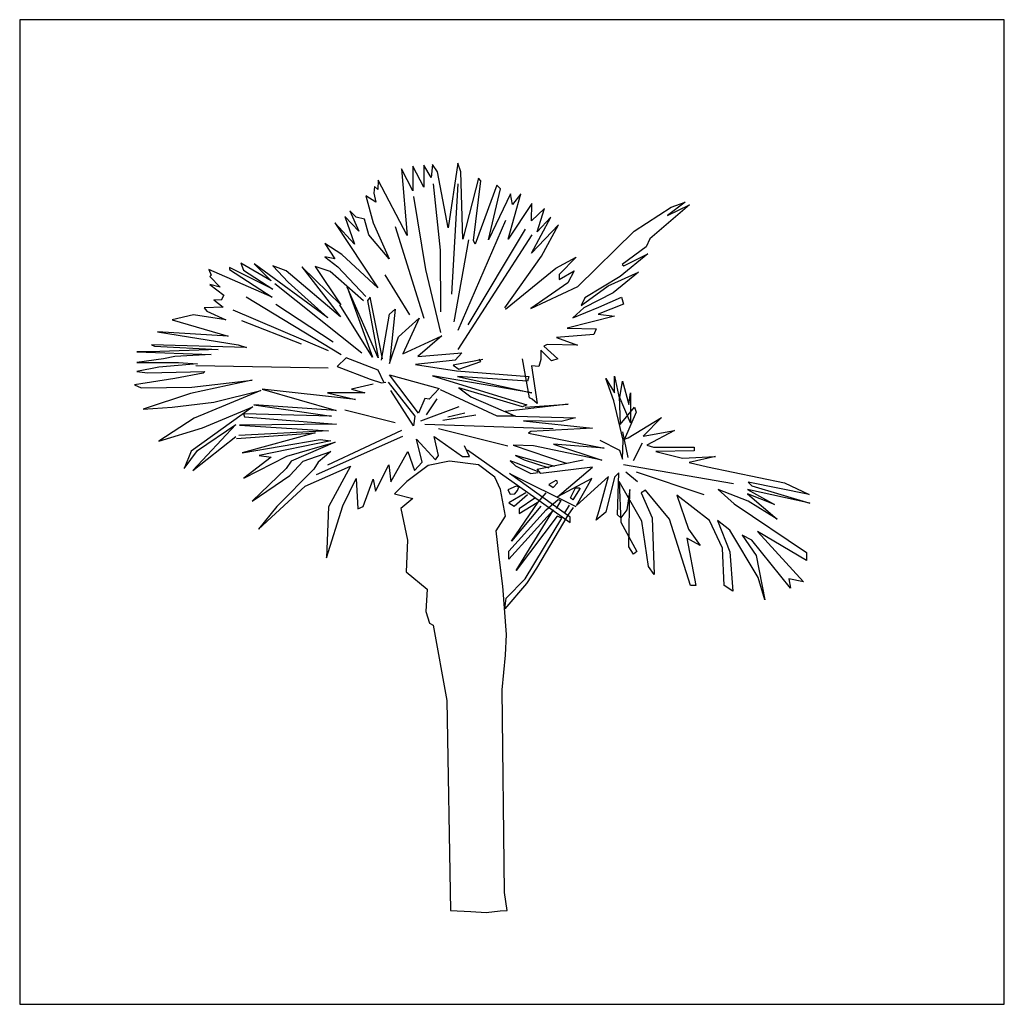
# Model space of a CAD drawing. Units: millimetres. Extents: x -35483 to -32353, y 317173 to 319026.
# Drawn here: x -33908 to -33753, y 318047 to 318202 of the extents above; entities that cross this region are included whole.
import ezdxf

# ---------------------------------------------------------------- set-up
doc = ezdxf.new("R2010")
doc.units = ezdxf.units.MM
doc.layers.add('方框', color=8, linetype='Continuous')

msp = doc.modelspace()

# ---------------------------------------------------------------- linework, layer by layer
at = {"color": 0}
for points in [[(-33831.31, 318156.94), (-33825.56, 318165.06), (-33822.88, 318170.01), (-33827.15, 318165.55), (-33824.07, 318171.2), (-33826.25, 318168.92), (-33825.06, 318172.59), (-33827.15, 318170.61), (-33827.05, 318173.38), (-33830.81, 318167.73), (-33828.83, 318174.87), (-33830.12, 318173.18), (-33830.42, 318174.87), (-33833.89, 318167.63), (-33832, 318175.66), (-33832.6, 318176.25), (-33835.97, 318166.94), (-33836.27, 318167.54), (-33835.08, 318176.95), (-33835.47, 318177.34), (-33837.95, 318167.73), (-33838.25, 318178.33), (-33838.75, 318179.72), (-33840.23, 318169.52), (-33841.92, 318178.33), (-33842.71, 318179.52), (-33842.91, 318177.44), (-33844.1, 318179.42), (-33844.1, 318175.96), (-33845.79, 318179.22), (-33845.79, 318175.36), (-33847.57, 318178.83), (-33846.68, 318168.33), (-33851.24, 318177.05), (-33851.34, 318175.56), (-33851.84, 318176.06), (-33851.93, 318174.97), (-33851.64, 318173.58), (-33853.22, 318174.57), (-33852.03, 318170.31), (-33849.55, 318164.66), (-33852.73, 318168.43), (-33853.42, 318170.9), (-33854.71, 318171.2), (-33855.7, 318172.19), (-33854.31, 318169.02), (-33856.5, 318171.3), (-33855.01, 318166.94), (-33858.08, 318170.31), (-33851.34, 318160.11), (-33856.99, 318165.36), (-33859.67, 318167.04), (-33858.08, 318164.66), (-33859.67, 318164.96), (-33857.59, 318163.38), (-33853.22, 318158.72)], [(-33842.62, 318176.44), (-33841.53, 318166.04), (-33841.43, 318156.33)], [(-33838.75, 318176.44), (-33839.74, 318159.1)], [(-33845.69, 318174.46), (-33843.81, 318162.97), (-33841.43, 318153.06)], [(-33831.21, 318156.72), (-33823.28, 318163.16), (-33820.1, 318164.94), (-33822.78, 318162.17), (-33822.78, 318161.38), (-33820.4, 318162.77), (-33821.39, 318160.88), (-33827.24, 318156.82), (-33819.81, 318160.29), (-33810.98, 318169.01), (-33805.13, 318172.77), (-33802.95, 318173.56), (-33805.73, 318171.48), (-33802.25, 318173.17), (-33808.5, 318167.82), (-33809.1, 318166.53), (-33812.86, 318163.76), (-33812.57, 318163.56), (-33808.8, 318165.44), (-33813.16, 318161.87), (-33818.71, 318158.51), (-33819.31, 318157.32), (-33815.05, 318160.39), (-33810.29, 318162.57), (-33814.25, 318159.3), (-33818.91, 318156.92), (-33820.6, 318155.34), (-33816.53, 318157.02), (-33812.96, 318158.6), (-33812.67, 318157.51), (-33816.63, 318155.93), (-33814.05, 318155.63), (-33821.49, 318153.75), (-33816.93, 318153.65), (-33817.33, 318152.76), (-33823.18, 318152.26), (-33819.9, 318151.08), (-33824.66, 318151.18), (-33825.16, 318150.88), (-33822.98, 318148.9), (-33823.97, 318148.6), (-33825.66, 318150.28), (-33825.66, 318148.8), (-33825.95, 318147.71), (-33827.14, 318147.81), (-33826.25, 318141.86), (-33827.04, 318142.56), (-33827.44, 318142.76), (-33828.53, 318148.9)], [(-33831.22, 318170.69), (-33838.75, 318153.36)], [(-33848.6, 318169.73), (-33844.09, 318155.32)], [(-33828.14, 318169.31), (-33837.17, 318154.25)], [(-33837.07, 318167.62), (-33839.35, 318154.75)], [(-33827.05, 318168.42), (-33838.75, 318150.39)], [(-33853.55, 318158.02), (-33858.81, 318162.68), (-33861.19, 318163.47), (-33857.12, 318157.42), (-33863.27, 318163.37), (-33857.22, 318155.54), (-33865.75, 318162.77), (-33867.83, 318163.57), (-33865.45, 318160.99), (-33859.2, 318155.34), (-33870.8, 318163.86), (-33868.13, 318161.19), (-33872.89, 318163.96), (-33872.49, 318162.87), (-33867.83, 318159.9), (-33874.67, 318163.27), (-33874.67, 318162.97), (-33867.93, 318158.61), (-33877.94, 318162.97), (-33877.55, 318162.08), (-33877.75, 318161.88), (-33876.16, 318160.2), (-33877.75, 318160.59), (-33875.56, 318158.91), (-33875.96, 318158.12), (-33877.15, 318158.22), (-33875.66, 318157.03), (-33878.64, 318156.93), (-33878.24, 318156.43), (-33875.27, 318155.05), (-33880.32, 318155.84), (-33883.69, 318155.05), (-33874.87, 318152.47), (-33885.98, 318153.17), (-33873.28, 318151.09), (-33871.99, 318150.69), (-33886.97, 318151.09), (-33886.47, 318150.89), (-33876.46, 318150.39), (-33887.17, 318150), (-33889.25, 318150), (-33877.55, 318149.6), (-33883.3, 318149.3), (-33885.08, 318148.91), (-33889.25, 318148.31), (-33882.7, 318148.31), (-33879.73, 318148.11), (-33885.78, 318147.62), (-33889.25, 318146.92), (-33887.56, 318146.73), (-33878.54, 318146.92), (-33878.84, 318146.63), (-33883.3, 318145.83), (-33889.64, 318144.84), (-33888.55, 318144.35), (-33880.62, 318144.45), (-33871.1, 318145.54), (-33880.82, 318143.46), (-33888.26, 318140.98), (-33883.69, 318141.28), (-33877.15, 318142.07), (-33869.71, 318143.95), (-33880.22, 318139.59), (-33885.78, 318135.93), (-33878.94, 318138.07), (-33871.01, 318141.34), (-33880.72, 318134.4), (-33881.81, 318131.63), (-33879.73, 318134.5), (-33873.68, 318138.57), (-33880.43, 318131.33), (-33873.68, 318136.68)], [(-33846.28, 318155.85), (-33850.15, 318162.14)], [(-33853.84, 318149.82), (-33867.53, 318160.7)], [(-33850.56, 318148.89), (-33852.55, 318158.6), (-33852.94, 318158.1), (-33851.26, 318149.09), (-33856.12, 318160.18), (-33852.15, 318149.19), (-33857.3, 318157.41)], [(-33857.08, 318149.52), (-33872.03, 318158.61)], [(-33859.07, 318150.18), (-33874.11, 318156.57)], [(-33858.35, 318151.53), (-33867.35, 318157.47)], [(-33850.76, 318148.69), (-33849.47, 318155.92), (-33848.58, 318156.72), (-33849.47, 318148.2), (-33848.08, 318152.36), (-33844.81, 318155.33), (-33847.39, 318149.68), (-33841.24, 318152.55), (-33845.01, 318149.29), (-33838.07, 318149.88), (-33839.16, 318148.69), (-33845.41, 318148), (-33838.96, 318147.01), (-33827.56, 318146.12), (-33827.76, 318145.42), (-33838.76, 318146.12), (-33827.06, 318143.54), (-33842.73, 318146.22), (-33827.86, 318141.66), (-33828.55, 318141.36), (-33838.56, 318144.33), (-33836.68, 318142.95), (-33829.64, 318139.88), (-33832.52, 318139.88), (-33841.44, 318144.04)], [(-33872.76, 318154.95), (-33863.39, 318151.26)], [(-33850.36, 318145.22), (-33851.26, 318147.1), (-33856.31, 318149.08), (-33857.7, 318147.69), (-33852.54, 318145.71), (-33850.76, 318145.12), (-33850.07, 318145.22)], [(-33834.8, 318148.78), (-33839.46, 318147.89), (-33838.56, 318147.3), (-33835.09, 318148.49), (-33835.39, 318148.88)], [(-33859.15, 318147.45), (-33879.96, 318147.81)], [(-33849.47, 318146.41), (-33841.64, 318144.23), (-33843.22, 318142.54), (-33843.92, 318142.64), (-33844.91, 318140.36), (-33849.47, 318146.41)], [(-33816.36, 318136.11), (-33813.27, 318134.51), (-33812.81, 318133.14), (-33812.7, 318136.11), (-33814.19, 318142.3), (-33815.45, 318145.84), (-33814.07, 318143.55), (-33814.07, 318146.19), (-33813.27, 318142.52), (-33812.81, 318145.39), (-33811.78, 318141.72), (-33811.55, 318143.55), (-33811.55, 318138.86), (-33813.31, 318143.01), (-33813.19, 318138.55), (-33810.9, 318141.3), (-33810.67, 318140.5), (-33812.5, 318136.26), (-33811.93, 318136.49), (-33806.66, 318139.69), (-33809.53, 318136.72), (-33804.6, 318137.63), (-33808.95, 318135.34), (-33807.92, 318135), (-33801.51, 318135), (-33801.51, 318134.43), (-33807.58, 318134.31), (-33803.34, 318133.28), (-33798.18, 318133.51), (-33802.31, 318132.6), (-33799.44, 318131.91), (-33787.3, 318129.39), (-33783.4, 318127.56), (-33793.03, 318129.51), (-33792.45, 318128.93), (-33783.29, 318126.19), (-33793.14, 318128.36), (-33788.9, 318125.96), (-33793.14, 318127.68), (-33788.44, 318123.67), (-33793.03, 318126.53), (-33797.72, 318128.36), (-33795.2, 318126.07), (-33783.86, 318118.4), (-33783.86, 318117.15), (-33791.54, 318121.72), (-33784.32, 318113.83), (-33786.61, 318114.28), (-33786.38, 318112.8), (-33792.45, 318120.35), (-33793.94, 318121.15), (-33791.77, 318117.95), (-33790.39, 318110.96), (-33791.42, 318114.51), (-33795.89, 318121.95), (-33797.84, 318123.44), (-33795.89, 318118.52), (-33795.43, 318112.34), (-33796.81, 318113.25), (-33797.04, 318119.09), (-33799.1, 318123.44), (-33804.25, 318127.45), (-33802.42, 318122.07), (-33800.59, 318119.55), (-33802.65, 318120.69), (-33801.28, 318113.25), (-33802.08, 318113.25), (-33805.4, 318123.67), (-33809.18, 318128.25), (-33809.87, 318127.79), (-33808.15, 318123.9), (-33807.81, 318114.97), (-33808.72, 318116.23), (-33809.75, 318123.33), (-33813.31, 318129.62), (-33813.08, 318123.21), (-33810.52, 318118.6), (-33811.09, 318118.14), (-33811.78, 318119.29), (-33811.67, 318128.33), (-33812.13, 318125.13), (-33813.04, 318123.87), (-33813.61, 318124.33), (-33813.39, 318130.96), (-33814.07, 318130.28), (-33815.45, 318124.78), (-33816.94, 318123.52), (-33816.48, 318125.01), (-33814.99, 318130.39), (-33820.03, 318125.81), (-33817.62, 318130.05), (-33823.01, 318127.19), (-33817.51, 318131.88), (-33825.64, 318130.85), (-33826.22, 318131.54), (-33819, 318133.02)], [(-33852.03, 318144.93), (-33855.46, 318144.12), (-33853.38, 318143.58), (-33859.24, 318143.58), (-33854.83, 318142.5), (-33869.51, 318144.12), (-33857.89, 318140.79), (-33870.86, 318141.69), (-33858.61, 318139.89), (-33872.48, 318140.25), (-33872.3, 318139.8), (-33857.8, 318138.63), (-33873.11, 318138.45), (-33859.06, 318137.55), (-33873.2, 318136.83)], [(-33849.67, 318145.22), (-33845.5, 318139.87), (-33845.7, 318138.38), (-33849.27, 318143.93)], [(-33842.01, 318142.59), (-33843.72, 318140.07)], [(-33856.51, 318140.88), (-33848.59, 318138.9)], [(-33838.59, 318141.33), (-33844.62, 318139.08)], [(-33828.14, 318141.32), (-33821.38, 318141.77), (-33831.29, 318140.6), (-33829.67, 318139.88), (-33820.21, 318139.61), (-33822.47, 318139.07), (-33828.41, 318139.16), (-33817.51, 318138), (-33827.24, 318137.46), (-33827.6, 318137.19), (-33815.71, 318134.85), (-33823.64, 318135.48), (-33816.07, 318132.96), (-33826.79, 318135.21), (-33830.03, 318135.3), (-33821.66, 318132.51)], [(-33841.11, 318139.26), (-33835.88, 318140.07)], [(-33840.3, 318139.8), (-33837.6, 318140.43)], [(-33847.61, 318137.65), (-33859.23, 318132.16)], [(-33843.92, 318138.64), (-33823.74, 318137.92)], [(-33841.76, 318137.92), (-33830.86, 318135.22)], [(-33873.58, 318136.39), (-33861.19, 318137.28), (-33872.69, 318134.11), (-33860.4, 318136.19), (-33858.71, 318135.99), (-33870.02, 318133.71), (-33868.13, 318133.41), (-33872.39, 318130.15), (-33865.65, 318133.61), (-33858.02, 318135.79), (-33864.96, 318132.82), (-33865.75, 318131.63), (-33871.11, 318126.48), (-33865.16, 318130.54), (-33863.07, 318132.82), (-33858.71, 318134.31), (-33860.69, 318132.62), (-33861.39, 318131.53), (-33867.24, 318125.69), (-33870.11, 318122.12), (-33862.78, 318128.86), (-33855.64, 318132.03), (-33859.11, 318125.59), (-33859.41, 318117.56), (-33856.83, 318125.79), (-33854.75, 318130.05), (-33854.45, 318125.29), (-33853.65, 318125.69), (-33852.07, 318129.95), (-33851.67, 318128.07), (-33849.59, 318132.23), (-33849.29, 318129.55), (-33846.61, 318134.31), (-33845.52, 318131.33), (-33844.33, 318132.62), (-33845.23, 318136.29), (-33842.25, 318133.02), (-33841.76, 318133.71), (-33842.45, 318136.68), (-33837.99, 318133.51), (-33836.9, 318133.51), (-33837.69, 318135.2)], [(-33847.43, 318136.66), (-33861.03, 318130.63)], [(-33811.9, 318133.37), (-33812.73, 318137.4)], [(-33837.22, 318134.61), (-33828.97, 318128.78), (-33821.06, 318123.17), (-33821.06, 318123.97), (-33830.57, 318130.84), (-33820.15, 318125.68)], [(-33811.09, 318132.91), (-33809.64, 318135.69)], [(-33823.47, 318131.98), (-33829.66, 318133.7), (-33828.28, 318133.01), (-33824.39, 318131.75)], [(-33830.94, 318062.06), (-33831.38, 318064.91), (-33831.76, 318096.82), (-33831.22, 318102.27), (-33831.05, 318105.52), (-33831.62, 318113.12), (-33832.21, 318117.67), (-33832.69, 318121.81), (-33831.24, 318124.12), (-33832.01, 318128.35), (-33832.88, 318130.27), (-33835.48, 318132.2), (-33840.01, 318132.78), (-33843.38, 318132.1), (-33846.75, 318129.6), (-33848.67, 318127.68), (-33845.79, 318126.91), (-33847.71, 318125.37), (-33846.65, 318120.36), (-33846.84, 318115.36), (-33843.57, 318112.67), (-33843.76, 318109.11), (-33843.18, 318107.28), (-33842.61, 318106.99), (-33840.48, 318095.11), (-33839.9, 318062.09), (-33836.68, 318061.89), (-33834.29, 318061.77), (-33832.06, 318061.99), (-33830.94, 318062.06)], [(-33826.06, 318131.13), (-33829.33, 318132.45), (-33830.51, 318132.83), (-33829.66, 318132.07), (-33827.25, 318130.84), (-33826.06, 318131.03)], [(-33812.62, 318132.25), (-33795.32, 318129.28)], [(-33823.28, 318129.75), (-33824.41, 318129.14), (-33823.7, 318128.66), (-33823.04, 318129.37), (-33823.13, 318129.8)], [(-33812.27, 318131.11), (-33810.44, 318129.62)], [(-33810.67, 318131.11), (-33800.02, 318127.56)], [(-33829.52, 318128.85), (-33830.85, 318128.29), (-33830.47, 318127.58), (-33829.76, 318127.67), (-33829.33, 318128.19), (-33829.14, 318128.71), (-33829.43, 318128.85)], [(-33819.49, 318128.57), (-33820.63, 318126.73), (-33821.01, 318127.01), (-33820.2, 318128.62), (-33819.59, 318128.62)], [(-33820.58, 318125.49), (-33821.43, 318124.31), (-33826.35, 318115.97), (-33827.92, 318113.56), (-33831.32, 318109.54), (-33831.13, 318111.25), (-33828.11, 318114.27), (-33822.33, 318123.82), (-33823.09, 318124.15), (-33829.52, 318115.6), (-33823.66, 318125.12), (-33830.67, 318117.37), (-33830.67, 318118.62), (-33824.83, 318125.12), (-33822.91, 318126.79), (-33822.5, 318126.62), (-33823.25, 318125.37)], [(-33828.01, 318127.81), (-33830.71, 318126.25), (-33829.85, 318125.73), (-33827.77, 318127.53)], [(-33825.67, 318125.7), (-33830.26, 318120.2), (-33826.08, 318126.37), (-33824.83, 318127.79)], [(-33826.58, 318126.95), (-33829.09, 318125.29), (-33829.09, 318124.54), (-33826.25, 318126.29)], [(-33821.2, 318125.87), (-33821.95, 318124.69)]]:
    msp.add_lwpolyline(points, dxfattribs=at)
at = {"layer": '方框'}
for p, q in [((-33752.7, 318202.3), (-33907.7, 318202.3)), ((-33907.7, 318202.3), (-33907.7, 318047.3)), ((-33752.7, 318202.3), (-33907.7, 318202.3)), ((-33907.7, 318202.3), (-33907.7, 318047.3)), ((-33752.7, 318202.3), (-33907.7, 318202.3)), ((-33907.7, 318202.3), (-33907.7, 318047.3)), ((-33752.7, 318202.3), (-33907.7, 318202.3)), ((-33907.7, 318202.3), (-33907.7, 318047.3)), ((-33752.7, 318047.3), (-33752.7, 318202.3)), ((-33752.7, 318047.3), (-33752.7, 318202.3)), ((-33752.7, 318047.3), (-33752.7, 318202.3)), ((-33752.7, 318047.3), (-33752.7, 318202.3)), ((-33907.7, 318047.3), (-33752.7, 318047.3)), ((-33907.7, 318047.3), (-33752.7, 318047.3)), ((-33907.7, 318047.3), (-33752.7, 318047.3)), ((-33907.7, 318047.3), (-33752.7, 318047.3))]:
    msp.add_line(p, q, dxfattribs=at)

doc.saveas('drawing.dxf')
